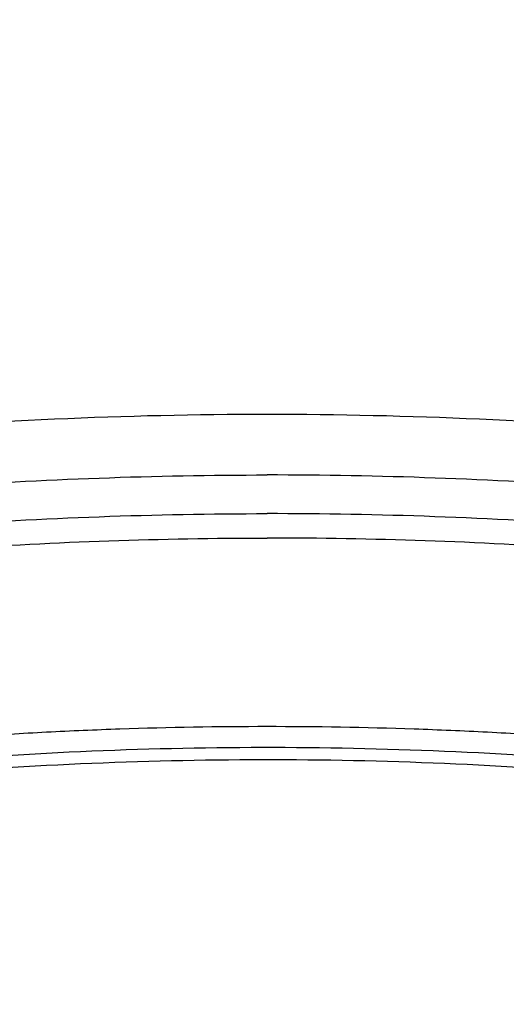
# Model space of a CAD drawing. Units: inches. Extents: x 7.1 to 14.8, y 0.7 to 17.8.
# Drawn here: x 10.8 to 11, y 13.4 to 13.8 of the extents above; entities that cross this region are included whole.
import ezdxf

# ---------------------------------------------------------------- set-up
doc = ezdxf.new("R2010")
doc.units = ezdxf.units.IN
doc.header["$LTSCALE"] = 1.21
doc.header["$MEASUREMENT"] = 0
doc.layers.get('0').update_dxf_attribs({"linetype": 'CONTINUOUS'})

msp = doc.modelspace()

# ---------------------------------------------------------------- linework, layer by layer
at = {"color": 7, "linetype": 'Continuous'}
for points, knots in [([(11.8810396782, 14.4956529458), (11.8179836206, 14.5213954735), (11.7209942889, 14.5558242739), (11.5884895853, 14.5933391798), (11.4864877401, 14.6175518935), (11.3827593008, 14.6376053477), (11.2776255846, 14.6534413708), (11.1714193822, 14.6650120644), (11.0644753079, 14.6722827841), (10.9571309856, 14.6752315799), (10.8497252847, 14.6738495898), (10.742597318, 14.6681409971), (10.6360852353, 14.6581229921), (10.5305250858, 14.6438256684), (10.4262496737, 14.6252919202), (10.3235874483, 14.6025771954), (10.2228614622, 14.5757491527), (10.1243883635, 14.5448873032), (10.0284774621, 14.5100826428), (9.935429859800001, 14.471437215), (9.845537737899999, 14.4290635738), (9.7590837238, 14.3830843111), (9.6763403723, 14.3336316112), (9.5975697687, 14.2808468941), (9.5230233122, 14.2248804285), (9.4529416139, 14.1658912192), (9.3875543838, 14.1040469551), (9.3270805206, 14.0395246842), (9.271727454299999, 13.9725101228), (9.2216930364, 13.9032027929), (9.1844410451, 13.8434794334), (9.1575261756, 13.7947925312), (9.1388509101, 13.7579751233), (9.121632741900001, 13.7207540176), (9.1111055604, 13.6956155869), (9.106094235399999, 13.6829929405)], [0, 0, 0, 0, 0.0644871802, 0.0972750468, 0.1303662572, 0.1637164791, 0.1972788444, 0.2310044801, 0.2648429928, 0.2987429425, 0.3326523243, 0.3665190476, 0.4002914125, 0.4339185903, 0.4673511029, 0.5005413043, 0.5334438676, 0.5660162583, 0.5982192379, 0.6300173353, 0.6613793353, 0.6922787481, 0.7226942703, 0.7526102355, 0.7820170042, 0.8109113427, 0.8392967092, 0.8671834951, 0.8945891294, 0.9215380906, 0.9480617734000001, 0.9611778048999999, 0.9742023215000001, 0.9871410317, 1, 1, 1, 1]), ([(12.0029295006, 14.2150009937), (11.9629224683, 14.2313337962), (11.8814993598, 14.2621150715), (11.7564474554, 14.3023113593), (11.6280981648, 14.3367143746), (11.4969707596, 14.3651919363), (11.3635910228, 14.3876359876), (11.2284957328, 14.4039604434), (11.0922286778, 14.4141027805), (10.9553388297, 14.4180238189), (10.8183778605, 14.415708608), (10.6818977562, 14.4071659412), (10.5464483998, 14.3924287793), (10.4125751937, 14.3715537222), (10.2808167344, 14.3446206837), (10.1517025316, 14.3117325262), (10.0257509523, 14.273013977), (9.903467129400001, 14.2286113402), (9.785341311, 14.1786910077), (9.671847173, 14.1234389693), (9.5634406035, 14.0630594754), (9.4605587264, 13.9977742521), (9.363619007999999, 13.9278217112), (9.273019400099999, 13.8534565966), (9.1891366719, 13.7749486755), (9.1123308426, 13.6925886685), (9.0542209797, 13.6206471191), (9.0116771034, 13.5614940578), (8.9818876607, 13.5165772129), (8.9541041115, 13.4709461628), (8.9283596789, 13.4246457097), (8.9046864661, 13.3777229797), (8.8831145853, 13.3302263839), (8.8636722749, 13.2822059031), (8.8463855648, 13.2337130769), (8.8312780799, 13.1848010031), (8.8183709879, 13.1355241846), (8.8076828409, 13.0859386337), (8.7992290844, 13.0361010661), (8.7930223377, 12.9860711256), (8.790386725, 12.9526035517), (8.7894471349, 12.935866722)], [0, 0, 0, 0, 0.0328242567, 0.0660867807, 0.09973717720000001, 0.1337197463, 0.1679747979, 0.2024393488, 0.2370479222, 0.2717333502, 0.3064275679, 0.3410624083, 0.3755703963000001, 0.4098855443, 0.4439441464, 0.4776855898, 0.5110531423, 0.5439947860000001, 0.576463995, 0.6084205697, 0.6398313997999999, 0.6706712477000001, 0.7009234584999999, 0.7305806162, 0.7596450968, 0.7881294886, 0.8160568233, 0.8298240828, 0.843465528, 0.8569869406999999, 0.8703947133, 0.8836958168000001, 0.8968977751, 0.9100086358, 0.92303693, 0.9359916248000001, 0.9488820903, 0.9617180398, 0.9745094559, 0.9872666801000001, 1, 1, 1, 1]), ([(12.0126609135, 14.1921287204), (11.9725075544, 14.2085212606), (11.8907518565, 14.2394317608), (11.7651443326, 14.2798280639), (11.6361341073, 14.3144475288), (11.5042552543, 14.3431468564), (11.370048434, 14.3658090949), (11.2340653015, 14.3823412909), (11.0968644511, 14.3926759083), (10.9590096043, 14.3967704583), (10.8210671695, 14.3946083341), (10.6836039204, 14.3861982545), (10.5471846462, 14.371574751), (10.4123698217, 14.3507976822), (10.2797133074, 14.3239520532), (10.1497600215, 14.2911478221), (10.0230437992, 14.2525190021), (9.9000850632, 14.2082236363), (9.7813889099, 14.1584425041), (9.6674428179, 14.1033787963), (9.5587151738, 14.0432571523), (9.455652192899999, 13.9783217478), (9.3586805528, 13.9088393252), (9.2828515137, 13.8470336192), (9.225675993300001, 13.7955713417), (9.1847945009, 13.7562387547), (9.145718497899999, 13.7159971947), (9.096359785399999, 13.661496367), (9.039271883, 13.5913150058), (8.98811077, 13.5178765338), (8.951307315700001, 13.4578434124), (8.9258921118, 13.4124456079), (8.9025509043, 13.366493091), (8.881307506599999, 13.3200325601), (8.8621842616, 13.2731120626), (8.845201060800001, 13.2257799882), (8.8303756328, 13.1780852462), (8.817723539, 13.1300770887), (8.807258087100001, 13.0818052661), (8.7989901772, 13.0333194059), (8.7929285504, 12.9846710478), (8.7903604296, 12.9521346697), (8.7894471454, 12.9358667217)], [0, 0, 0, 0, 0.0329903777, 0.0664505937, 0.100325583, 0.1345551966, 0.1690754762, 0.2038193354, 0.2387173185, 0.2736983639, 0.3086905485, 0.3436218344, 0.3784208144, 0.4130174564, 0.4473438587, 0.4813350143, 0.5149295795000001, 0.5480706756, 0.5807066807, 0.6127920701, 0.644288244, 0.6751643859, 0.7053983215999999, 0.7349773511, 0.7495220686, 0.7639030728, 0.7781217944, 0.7921803987, 0.8198250684999999, 0.8468737629, 0.8601906751999999, 0.8733764025, 0.8864384412999999, 0.8993850171, 0.9122250570999999, 0.9249681597, 0.9376245483, 0.9502050159000001, 0.9627208678, 0.9751838551, 0.987606097, 1, 1, 1, 1]), ([(9.317705896, 13.4628598763), (9.3385046367, 13.4879907186), (9.3824851483, 13.5372919235), (9.4542756016, 13.6072300031), (9.5323339767, 13.673709919), (9.616324552, 13.7364489072), (9.7058928533, 13.7951865303), (9.8006598297, 13.8496769211), (9.9002252672, 13.8996924305), (10.0041689076, 13.945023515), (10.1120520693, 13.9854803739), (10.2234195814, 14.0208932438), (10.3378015332, 14.051113495), (10.4547152779, 14.0760142642), (10.573667468, 14.0954907754), (10.6941560872, 14.1094612832), (10.8156726192, 14.1178669161), (10.9377041758, 14.1206723619), (11.0597356836, 14.1178658487), (11.1812520626, 14.1094590823), (11.3017404398, 14.0954875661), (11.4206922751, 14.0760099338), (11.5376055823, 14.0511081587), (11.6519869986, 14.0208868903), (11.7633538684, 13.9854729909), (11.8712363316, 13.9450152311), (11.9751791386, 13.8996831529), (12.0747437074, 13.8496668042), (12.1695097089, 13.7951755515), (12.2590769502, 13.7364371106), (12.3430664408, 13.6736974193), (12.421123663, 13.607216707), (12.4929126989, 13.5372781095), (12.5368922977, 13.487976747), (12.5576903552, 13.4628459005)], [0, 0, 0, 0, 0.0271501946, 0.05493088099999999, 0.0833550423, 0.1124238528, 0.1421279118, 0.1724480149, 0.2033559622, 0.2348154809, 0.2667830534, 0.299208812, 0.3320373755, 0.3652086652000001, 0.3986587481, 0.4323205901, 0.4661248804, 0.5000007679, 0.5338766488000001, 0.5676809177000001, 0.6013427265, 0.6347927604, 0.6679639909, 0.7007924817, 0.7332181559000001, 0.7651856365999999, 0.7966450495999999, 0.8275528886, 0.8578728737000001, 0.8875768111, 0.9166454975, 0.9450695305, 0.9728501653, 1, 1, 1, 1]), ([(12.7998970502, 12.7954727189), (12.7998970705, 12.8170227651), (12.7983968329, 12.8601895276), (12.7916542828, 12.9247436588), (12.7804356042, 12.9889852956), (12.7647690759, 13.052753784), (12.7446940031, 13.1158952036), (12.7202605247, 13.1782561739), (12.6915293563, 13.2396860259), (12.6585715291, 13.3000366521), (12.621468125, 13.3591629393), (12.5803100142, 13.4169230119), (12.5351975992, 13.4731785054), (12.4862405598, 13.5277948239), (12.4335575904, 13.5806413996), (12.3772761341, 13.6315919517), (12.3175321018, 13.6805247512), (12.2544695708, 13.7273228833), (12.1882404699, 13.7718745081), (12.1190042421, 13.8140731206), (12.0469274824, 13.8538178018), (11.9721835613, 13.8910134598), (11.8949522241, 13.9255710635), (11.8154191718, 13.9574078619), (11.7337756272, 13.9864475876), (11.6502178813, 14.0126206485), (11.5649468285, 14.0358643021), (11.4781674872, 14.0561228121), (11.3900885073, 14.0733475879), (11.3009216715, 14.0874973059), (11.2108813853, 14.0985380143), (11.1201841605, 14.1064432174), (11.0290480939, 14.1111939417), (10.9376923415, 14.1127787844), (10.8463365892, 14.1111939416), (10.7552005226, 14.1064432173), (10.6645032978, 14.098538014), (10.5744630119, 14.0874973056), (10.4852961761, 14.0733475875), (10.3972171964, 14.0561228117), (10.3104378552, 14.0358643017), (10.2251668026, 14.0126206481), (10.141609057, 13.9864475872), (10.0599655125, 13.9574078615), (9.9804324604, 13.9255710631), (9.9032011234, 13.8910134594), (9.828457202400001, 13.8538178015), (9.7563804429, 13.8140731203), (9.6871442152, 13.7718745078), (9.6209151144, 13.7273228831), (9.5578525835, 13.6805247511), (9.4981085513, 13.6315919516), (9.441827095, 13.5806413995), (9.3891441257, 13.5277948239), (9.3401870863, 13.4731785054), (9.2950746713, 13.4169230119), (9.253916560499999, 13.3591629393), (9.2168131563, 13.3000366521), (9.1838553291, 13.2396860259), (9.1551241607, 13.1782561739), (9.130690682400001, 13.1158952035), (9.1106156096, 13.0527537838), (9.0949490812, 12.9889852955), (9.0837304027, 12.9247436587), (9.0769878526, 12.8601895274), (9.075487615, 12.817022765), (9.0754876353, 12.7954727189)], [0, 0, 0, 0, 0.0128533044, 0.0257374612, 0.0386828098, 0.0517186743, 0.06487291469999999, 0.0781715271, 0.09163830099999999, 0.1052945631, 0.1191589833, 0.1332474407, 0.1475729682, 0.1621457388, 0.176973091, 0.1920596077, 0.2074072081, 0.2230152582, 0.2388807146, 0.2549982582, 0.2713604382, 0.2879578351, 0.3047792027, 0.3218116184, 0.3390406449, 0.3564504671, 0.374024039, 0.3917432375, 0.409588992, 0.4275414258, 0.445580002, 0.4636836472999999, 0.4818308901, 0.5000000001, 0.5181691104999999, 0.5363163532, 0.5544199983, 0.5724585747, 0.5904110084, 0.6082567627000001, 0.6259759615, 0.6435495333, 0.6609593553, 0.6781883819, 0.6952207975, 0.712042165, 0.728639562, 0.7450017419, 0.7611192854000001, 0.7769847419, 0.792592792, 0.8079403923, 0.8230269091, 0.8378542612000001, 0.8524270318000001, 0.8667525593000001, 0.8808410167, 0.8947054368999999, 0.9083616990000001, 0.9218284729, 0.9351270853, 0.9482813256999999, 0.9613171902, 0.9742625389, 0.9871466956999999, 1, 1, 1, 1]), ([(10.8400685692, 11.5295829214), (10.7821408975, 11.5318476606), (10.6954678454, 11.5382633579), (10.5808633022, 11.5528799914), (10.4959076127, 11.5668028547), (10.4120266857, 11.5836690515), (10.3294216926, 11.6034379987), (10.2482938639, 11.6260617386), (10.1688399969, 11.6514855129), (10.0912530439, 11.6796477743), (10.0157213659, 11.7104803783), (9.942428355599999, 11.7439087447), (9.8715519812, 11.7798520484), (9.803264370099999, 11.8182234207), (9.7377314037, 11.8589301654), (9.675112333200001, 11.9018739865), (9.6155594138, 11.9469512261), (9.5592175595, 11.9940531106), (9.5062240188, 12.0430660026), (9.4567080697, 12.0938716562), (9.4107907338, 12.1463474724), (9.3685845054, 12.2003667548), (9.3301930926, 12.2557989614), (9.2957111657, 12.3125099556), (9.2652241076, 12.3703622587), (9.238807763099999, 12.4292153094), (9.2165281828, 12.4889257382), (9.198441365, 12.549347668), (9.1845930006, 12.6103330504), (9.175018233400001, 12.6717320471), (9.1697414522, 12.7333934602), (9.1687761321, 12.7951652061), (9.1721247406, 12.8568948231), (9.1797787209, 12.9184299944), (9.1917185513, 12.9796190648), (9.2079138773, 13.0403115318), (9.2283236988, 13.100358496), (9.2528965988, 13.1596130648), (9.2815709925, 13.2179307076), (9.3142753857, 13.2751695714), (9.350928632, 13.3311907656), (9.3914401861, 13.3858586269), (9.435710353500001, 13.4390409736), (9.4836305406, 13.4906093571), (9.5350835091, 13.5404393134), (9.5899436409, 13.5884106171), (9.6480772171, 13.6344075372), (9.7093427147, 13.6783190923), (9.773591121900001, 13.7200393046), (9.8406662737, 13.759467449), (9.9104052088, 13.7965082949), (9.9826385458, 13.8310723386), (10.0571908785, 13.863076025), (10.1338811898, 13.8924419557), (10.212523281, 13.9190990838), (10.2929262187, 13.9429828923), (10.3748947881, 13.9640355579), (10.458229984, 13.982206097), (10.5427294157, 13.9974504942), (10.6281880871, 14.0097318174), (10.7143978062, 14.0190202974), (10.801151779, 14.0252934556), (10.9172634382, 14.0296170872), (11.0045249643, 14.0283022705), (11.0625761106, 14.0253961327)], [0, 0, 0, 0, 0.0362052696, 0.0542191829, 0.0721436607, 0.0899580863, 0.1076425088, 0.1251778238, 0.1425459019, 0.1597297371, 0.1767135926, 0.1934831498, 0.2100256601, 0.2263300982, 0.2423873165, 0.2581902, 0.2737338198, 0.2890155822, 0.3040353714, 0.3187956808, 0.3333017282, 0.3475615484, 0.3615860554999999, 0.3753890668, 0.3889872794, 0.40240019, 0.4156499502, 0.4287611525, 0.441760542, 0.4546766576, 0.4675394087, 0.4803795984000001, 0.4932284114, 0.5061168866, 0.5190753946, 0.5321331434000001, 0.5453177292, 0.5586547475, 0.5721674729999999, 0.5858766124, 0.599800129, 0.6139531346, 0.6283478423, 0.6429935695000001, 0.6578967847999999, 0.6730611875, 0.688487814, 0.7041751621, 0.7201193298, 0.7363141614000001, 0.7527513996999999, 0.7694208406, 0.7863104872, 0.8034067048000001, 0.8206943726, 0.8381570340000001, 0.8557770448, 0.8735357179000001, 0.8914134672, 0.9093899475, 0.9274441942, 0.9455547603, 0.9636998529, 1, 1, 1, 1]), ([(9.185860824, 12.8918003328), (9.188234535700001, 12.9109115696), (9.1942502944, 12.9491079634), (9.2069937177, 13.0059033646), (9.2234528956, 13.0622268954), (9.2435925216, 13.1179549437), (9.2673699312, 13.1729691243), (9.2947345306, 13.2271513081), (9.3256280624, 13.2803853009), (9.3599846156, 13.3325566769), (9.3977309374, 13.3835533025), (9.4387859012, 13.4332649749), (9.4830632447, 13.4815859597), (9.5467806991, 13.5445263194), (9.616133442699999, 13.6037101331), (9.690379652699999, 13.6589104667), (9.749207717, 13.6987760003), (9.8105885477, 13.7366746906), (9.874392765, 13.7725267889), (9.9404824943, 13.8062542519), (10.0087158299, 13.8377843857), (10.0789460094, 13.86704905), (10.1510220434, 13.8939850678), (10.2247889683, 13.9185342869), (10.3000881587, 13.9406437172), (10.3767578384, 13.9602656635), (10.4546327837, 13.9773577303), (10.5335471247, 13.9918832773), (10.6401210141, 14.0078160318), (10.7478405292, 14.01844737), (10.8561629976, 14.0237755689), (10.9376921921, 14.0251104794), (11.0192213871, 14.0237755787), (11.127543859, 14.0184473928), (11.23526338, 14.0078160671), (11.3418372775, 13.9918833245), (11.4207516251, 13.9773577861), (11.4986265765, 13.9602657278), (11.5752962619, 13.94064379), (11.6505954587, 13.9185343679), (11.7243623921, 13.8939851561), (11.7964384375, 13.8670491444), (11.8666686287, 13.8377844853), (11.9349019723, 13.8062543586), (12.0009917054, 13.772526904), (12.0647959244, 13.7366748163), (12.1261767583, 13.6987761364), (12.1850048288, 13.6589106114), (12.2592510523, 13.6037102863), (12.3286038126, 13.5445264778), (12.3923212847, 13.4815861219), (12.4365986419, 13.4332651387), (12.4776536188, 13.3835534679), (12.5153999532, 13.3325568443), (12.5497565185, 13.2803854702), (12.5806500626, 13.2271514786), (12.6080146748, 13.1729692943), (12.6317920976, 13.1179551113), (12.6519317357, 13.0622270618), (12.6683909242, 13.0059035326), (12.6811343584, 12.9491081362), (12.6871501232, 12.9109117456), (12.6895238394, 12.8918005104)], [0, 0, 0, 0, 0.0127559673, 0.025590748, 0.0385298213, 0.0515971515, 0.0648149011, 0.0782031922, 0.09177993, 0.1055606806, 0.1195585984, 0.1337843995, 0.1482463723, 0.1629504177, 0.1930886291, 0.208531555, 0.2242178924, 0.2401429219, 0.2563001351, 0.2726813581, 0.2892768684, 0.306075522, 0.3230648707, 0.3402312778, 0.3575600358, 0.3750354798, 0.3926410997999999, 0.4103596511, 0.4281732624, 0.4640067825, 0.481993672, 0.4999999865, 0.518006301, 0.5359931907, 0.5718267125, 0.589640325, 0.6073588775, 0.6249644983, 0.642439943, 0.6597687017, 0.6769351101000001, 0.6939244606999999, 0.7107231168000001, 0.7273186284000001, 0.7436998504000001, 0.759857063, 0.7757820917, 0.7914684287, 0.806911356, 0.8370495703, 0.8517536175, 0.8662155922, 0.8804413949, 0.8944393139, 0.9082200656, 0.9217968044, 0.9351850969, 0.9484028482, 0.9614701803, 0.9744092534000001, 0.9872440334, 1, 1, 1, 1]), ([(9.8098620613, 12.2944786832), (9.7966522645, 12.3115051488), (9.771736707, 12.3461799033), (9.7441890108, 12.3915845311), (9.7247190626, 12.4285874221), (9.7114584838, 12.4565260009), (9.6994844108, 12.4847543393), (9.6888091626, 12.5132431403), (9.6794442403, 12.5419624088), (9.6713996291, 12.5708819801), (9.664683799199999, 12.5999713872), (9.6593040462, 12.6292000312), (9.6552660782, 12.6585370964), (9.6525741453, 12.6879516468), (9.6512312732, 12.7174126669), (9.6512387895, 12.7468890621), (9.652596682999999, 12.7763497362), (9.6553036143, 12.8057635948), (9.6593565424, 12.8350996233), (9.6647511953, 12.8643268871), (9.6714818575, 12.8934145738), (9.6795412074, 12.922332076), (9.6889207844, 12.9510489721), (9.699610488300001, 12.9795349397), (9.7115991965, 13.0077605876), (9.7293790567, 13.0451768326), (9.7548536988, 13.0911799853), (9.7902368835, 13.1445949087), (9.8304276879, 13.1962655093), (9.8752534237, 13.2459747382), (9.9245244385, 13.293517693), (9.978032798200001, 13.3386976151), (10.0355535547, 13.3813278667), (10.0968454873, 13.4212321498), (10.1616519974, 13.458245288), (10.2297019864, 13.4922139941), (10.3007109547, 13.5229974482), (10.3743821704, 13.5504678684), (10.4504077135, 13.5745111052), (10.5284701578, 13.595027277), (10.6082422106, 13.6119309487), (10.6893945839, 13.6251520671), (10.7991421906, 13.6378154074), (10.8822445432, 13.6416098596), (10.9376923427, 13.6416098584)], [0, 0, 0, 0, 0.0292377124, 0.0578667215, 0.07197410929999999, 0.08595291050000001, 0.0998126383, 0.1135635685, 0.127216676, 0.1407835882, 0.1542765252, 0.167708215, 0.1810918221, 0.1944408566, 0.2077690762, 0.2210903924, 0.2344187673, 0.2477681112, 0.2611521796, 0.2745844793, 0.2880781704, 0.3016459757, 0.3153001088, 0.3290521907, 0.3429131884, 0.3568933697, 0.3852427205, 0.4141728239, 0.4437367902, 0.4739741205, 0.5049108409, 0.5365599266, 0.5689219498, 0.6019858897, 0.6357300174, 0.6701228174, 0.705123948, 0.7406851987, 0.7767514244, 0.8132614631999999, 0.8501490475, 0.8873436883, 0.9247715792, 1, 1, 1, 1]), ([(10.9376923427, 13.6416098704), (10.993139934, 13.6416098563), (11.0762419743, 13.637815437), (11.1859891776, 13.6251521904), (11.2671412613, 13.611931171), (11.3469130398, 13.5950276247), (11.4249752289, 13.5745116041), (11.5010005394, 13.550468543), (11.5746715484, 13.5229983214), (11.6456803391, 13.4922150872), (11.7137301827, 13.4582466205), (11.7785365822, 13.4212337392), (11.8398284415, 13.3813297281), (11.8973491644, 13.3386997613), (11.9508575319, 13.2935201346), (12.0001285979, 13.2459774828), (12.0449544297, 13.196268562), (12.0851453757, 13.1445982718), (12.1205287486, 13.0911836581), (12.1460035883, 13.0451807607), (12.1637836303, 13.0077647153), (12.1757724858, 12.9795392149), (12.1864623485, 12.9510533924), (12.1958420958, 12.9223366383), (12.2039016276, 12.893419275), (12.2106324828, 12.8643317234), (12.21602734, 12.8351045908), (12.2200804833, 12.805768689), (12.2227876406, 12.7763549523), (12.2241457707, 12.746894395), (12.2241535339, 12.7174181112), (12.2228109188, 12.6879571964), (12.2201192526, 12.6585427452), (12.2160815608, 12.6292057728), (12.2107020932, 12.5999772145), (12.2039865574, 12.570887886), (12.1959422488, 12.5419683858), (12.186577637, 12.5132491807), (12.1759027071, 12.4847604348), (12.1639289595, 12.4565321432), (12.1506687129, 12.4285936026), (12.1311992197, 12.3915907536), (12.1036521075, 12.3461861539), (12.0787370183, 12.3115113899), (12.065527458, 12.2944849138)], [0, 0, 0, 0, 0.0752284064, 0.1126562915, 0.1498509283, 0.186738511, 0.2232485509, 0.2593147809, 0.2948760394, 0.3298771817, 0.3642699972, 0.3980141443, 0.4310781075, 0.4634401576, 0.4950892732, 0.526026026, 0.5562633904, 0.5858273914, 0.6147575292, 0.6431069126, 0.6570871089, 0.6709481208, 0.6847002157, 0.6983543605, 0.7119221758, 0.7254158753, 0.7388481814, 0.7522322542000001, 0.7655816002, 0.7789099748999999, 0.7922312884, 0.8055595028, 0.8189085292, 0.8322921255, 0.8457238018000001, 0.8592167223999999, 0.8727836153, 0.8864367006999999, 0.9001876061, 0.9140473063, 0.9280260773000001, 0.9421334323999999, 0.9707623688, 1, 1, 1, 1]), ([(10.9376923427, 11.8080983921), (10.89642949, 11.8080983921), (10.8345657197, 11.8102419208), (10.7525302504, 11.8173923525), (10.6713795739, 11.8273429276), (10.5912301636, 11.8415039414), (10.5125521112, 11.859871195), (10.4547563037, 11.875625468), (10.3981226115, 11.8933650521), (10.3427864913, 11.9130474688), (10.288879332, 11.9346263966), (10.2195703149, 11.965638996), (10.153122103, 12.0003843657), (10.09009588, 12.038798084), (10.0452062837, 12.0689947894), (10.0024639412, 12.1007135219), (9.9619705471, 12.1338792508), (9.9238240895, 12.1684125315), (9.888116598, 12.2042309108), (9.8549344739, 12.2412487847), (9.8243581605, 12.2793776602), (9.7964619974, 12.3185263097), (9.771314035, 12.3586009526), (9.7489758635, 12.3995054292), (9.729502437799999, 12.4411413807), (9.7129419011, 12.4834084376), (9.6993354056, 12.5262044242), (9.688716934, 12.5694255861), (9.6811131309, 12.6129668478), (9.676543150599999, 12.6567221025), (9.6750185381, 12.7005845345), (9.676543150599999, 12.7444469665), (9.6811131309, 12.7882022212), (9.688716934, 12.8317434829), (9.6993354056, 12.8749646449), (9.7129419011, 12.9177606314), (9.729502437799999, 12.9600276883), (9.7489758635, 13.0016636398), (9.771314035, 13.0425681164), (9.7964619974, 13.0826427593), (9.8243581605, 13.1217914088), (9.8549344739, 13.1599202843), (9.888116598, 13.1969381583), (9.9238240895, 13.2327565376), (9.9619705471, 13.2672898182), (10.0024639412, 13.3004555471), (10.0452062837, 13.3321742796), (10.09009588, 13.362370985), (10.153122103, 13.4007847033), (10.2195703149, 13.435530073), (10.288879332, 13.4665426724), (10.3427864913, 13.4881216002), (10.3981226115, 13.5078040169), (10.4547563037, 13.525543601), (10.5125521112, 13.541297874), (10.5912301636, 13.5596651276), (10.6713795739, 13.5738261414), (10.7525302504, 13.5837767166), (10.8345657197, 13.5909271482), (10.89642949, 13.5930706769), (10.9376923427, 13.5930706769)], [0, 0, 0, 0, 0.0363122274, 0.0544165297, 0.0724557802, 0.1082495697, 0.1259694248, 0.1435436496, 0.1609541162, 0.1781837814, 0.1952168299, 0.2120388201, 0.2449922836, 0.2611104238, 0.276976469, 0.2925850989, 0.3079332673, 0.3230203442, 0.3378482468, 0.3524215567, 0.3667476162, 0.3808365963000001, 0.3947015296, 0.4083582991, 0.4218255726, 0.4351246774, 0.4482794067, 0.4613157549, 0.4742615832, 0.4871462187, 0.5, 0.5128537813, 0.5257384168, 0.5386842451, 0.5517205933, 0.5648753226, 0.5781744274, 0.5916417009, 0.6052984704, 0.6191634037, 0.6332523838, 0.6475784433, 0.6621517532, 0.6769796558, 0.6920667327, 0.7074149011, 0.7230235309999999, 0.7388895762000001, 0.7550077164, 0.7879611798999999, 0.8047831701, 0.8218162186, 0.8390458838, 0.8564563504, 0.8740305751999999, 0.8917504303, 0.9275442198, 0.9455834703, 0.9636877726, 1, 1, 1, 1]), ([(10.9376923427, 11.808102346), (10.9789551699, 11.808102346), (11.0408189021, 11.8102458733), (11.1228543207, 11.8173963006), (11.2040049471, 11.8273468696), (11.2841543079, 11.8415078746), (11.3628323117, 11.8598751169), (11.4206280835, 11.8756293802), (11.4772617407, 11.8933689533), (11.5325978267, 11.9130513578), (11.5865049527, 11.9346302723), (11.6558139271, 11.9656428525), (11.7222620978, 12.0003882008), (11.7852882819, 12.0388018954), (11.8301778506, 12.0689985821), (11.8729201666, 12.100717295), (11.9134135357, 12.1338830034), (11.9515599698, 12.1684162627), (11.9872674392, 12.2042346199), (12.0204495428, 12.241252471), (12.0510258373, 12.2793813229), (12.0789219831, 12.3185299483), (12.10406993, 12.3586045665), (12.1264080878, 12.3995090178), (12.1458815014, 12.4411449436), (12.1624420278, 12.4834119743), (12.176048515, 12.5262079344), (12.18666698, 12.5694290697), (12.1942707785, 12.6129703045), (12.1988407559, 12.6567255322), (12.2003653675, 12.7005879371), (12.1988407559, 12.744450342), (12.1942707785, 12.7882055697), (12.18666698, 12.8317468045), (12.176048515, 12.8749679397), (12.1624420278, 12.9177638998), (12.1458815014, 12.9600309306), (12.1264080878, 13.0016668564), (12.10406993, 13.0425713077), (12.0789219831, 13.0826459259), (12.0510258373, 13.1217945513), (12.0204495428, 13.1599234032), (11.9872674392, 13.1969412543), (11.9515599697, 13.2327596114), (11.9134135357, 13.2672928708), (11.8729201666, 13.3004585792), (11.8301778506, 13.3321772921), (11.7852882819, 13.3623739788), (11.7222620978, 13.4007876734), (11.6558139271, 13.4355330217), (11.5865049527, 13.4665456019), (11.5325978267, 13.4881245164), (11.4772617407, 13.5078069209), (11.4206280835, 13.525546494), (11.3628323117, 13.5413007573), (11.2841543079, 13.5596679995), (11.2040049471, 13.5738290046), (11.1228543207, 13.5837795736), (11.0408189021, 13.5909300008), (10.9789551699, 13.5930735282), (10.9376923427, 13.5930735282)], [0, 0, 0, 0, 0.0363122274, 0.0544165297, 0.0724557802, 0.1082495697, 0.1259694248, 0.1435436496, 0.1609541162, 0.1781837814, 0.1952168299, 0.2120388201, 0.2449922836, 0.2611104238, 0.276976469, 0.2925850989, 0.3079332673, 0.3230203442, 0.3378482468, 0.3524215567, 0.3667476162, 0.3808365963000001, 0.3947015296, 0.4083582991, 0.4218255726, 0.4351246774, 0.4482794067, 0.4613157549, 0.4742615832, 0.4871462187, 0.5, 0.5128537813, 0.5257384168, 0.5386842451, 0.5517205933, 0.5648753226, 0.5781744274, 0.5916417009, 0.6052984704, 0.6191634037, 0.6332523838, 0.6475784433, 0.6621517532, 0.6769796558, 0.6920667327, 0.7074149011, 0.7230235309999999, 0.7388895762000001, 0.7550077164, 0.7879611798999999, 0.8047831701, 0.8218162186, 0.8390458838, 0.8564563504, 0.8740305751999999, 0.8917504303, 0.9275442198, 0.9455834703, 0.9636877726, 1, 1, 1, 1]), ([(10.9376923427, 11.8601514491), (10.9184999504, 11.8601514491), (10.8897145702, 11.8606309746), (10.8513867363, 11.8622923766), (10.8226994349, 11.8640426112), (10.7940814308, 11.8662875499), (10.756076227, 11.8699355197), (10.7088466666, 11.8757270556), (10.6526692704, 11.8846418761), (10.5971772, 11.895493855), (10.5425028213, 11.9082576125), (10.4712281913, 11.9276860556), (10.4017677301, 11.9508546332), (10.3345905753, 11.9777454999), (10.2701637314, 12.006573539), (10.2083974408, 12.0388708252), (10.1498116021, 12.0745781906), (10.1080846662, 12.1026474288), (10.0683536871, 12.1321314674), (10.0307132125, 12.1629605539), (9.9952543236, 12.195060843), (9.9620625673, 12.2283556901), (9.9312182567, 12.262765523), (9.902796169, 12.2982080833), (9.876865406, 12.3345985698), (9.8534892228, 12.3718498099), (9.8327248704, 12.4098724184), (9.8146234312, 12.448574965), (9.7992296566, 12.4878641529), (9.7865817987, 12.527645005), (9.7767114454, 12.5678210758), (9.7696433646, 12.6082946937), (9.7653953602, 12.6489672281), (9.763978163200001, 12.689739388), (9.7653953603, 12.7305115478), (9.7696433648, 12.7711840822), (9.7767114457, 12.8116577002), (9.7865817991, 12.8518337708), (9.7992296571, 12.8916146228), (9.8146234317, 12.9309038106), (9.832724871, 12.9696063572), (9.8534892234, 13.0076289655), (9.8768654066, 13.0448802055), (9.9027961696, 13.0812706919), (9.9312182573, 13.116713252), (9.9620625678, 13.1511230848), (9.995254324, 13.1844179318), (10.0307132129, 13.2165182208), (10.0683536873, 13.2473473071), (10.1080846663, 13.2768313456), (10.1498116021, 13.3049005838), (10.2083974406, 13.3406079491), (10.2701637311, 13.3729052353), (10.3345905748, 13.4017332743), (10.4017677295, 13.428624141), (10.4712281906, 13.4517927186), (10.5425028205, 13.4712211617), (10.5971771993, 13.4839849193), (10.6526692698, 13.4948368981), (10.708846666, 13.5037517188), (10.7560762264, 13.5095432545), (10.7940814302, 13.5131912244), (10.8226994345, 13.5154361634), (10.8513867361, 13.5171863979), (10.8897145701, 13.5188477996), (10.9184999504, 13.5193273253), (10.9376923427, 13.5193273253)], [0, 0, 0, 0, 0.0181696352, 0.0272480331, 0.0363180638, 0.0453772249, 0.0544228234, 0.0724618387, 0.09041471179999999, 0.1082608988, 0.1259805259, 0.1435545263, 0.1781878937, 0.195220724, 0.2120425002, 0.2449955398, 0.2611134755, 0.276979317, 0.2925877461, 0.30793572, 0.3230226041, 0.3378503156, 0.3524234408, 0.3667493178, 0.380838116, 0.394702873, 0.4083594691, 0.421826569, 0.4351255042, 0.448280067, 0.4613162478, 0.4742619106, 0.4871463835, 0.5000000003, 0.5128536169, 0.5257380897999999, 0.5386837528, 0.5517199335, 0.5648744961, 0.5781734315, 0.5916405314000001, 0.6052971273, 0.6191618844, 0.6332506826, 0.6475765594, 0.6621496846, 0.6769773961, 0.6920642801000001, 0.7074122540000001, 0.723020683, 0.7388865245, 0.7550044601000001, 0.7879574997, 0.8047792759000001, 0.8218121061, 0.8564454736, 0.8740194739, 0.8917391009000001, 0.9095852879999999, 0.9275381611, 0.9455771764, 0.9546227748999999, 0.9636819361, 0.9727519668000001, 0.9818303648000001, 1, 1, 1, 1]), ([(10.9376923427, 13.5193273253), (10.9568847351, 13.5193273253), (10.9856701153, 13.5188477998), (11.0239979491, 13.5171863978), (11.0526852506, 13.5154361632), (11.0813032547, 13.5131912245), (11.1193084584, 13.5095432547), (11.1665380189, 13.5037517188), (11.2227154151, 13.4948368983), (11.2782074855, 13.4839849194), (11.3328818642, 13.4712211619), (11.4041564942, 13.4517927188), (11.4736169554, 13.4286241412), (11.5407941102, 13.4017332745), (11.6052209541, 13.3729052354), (11.6669872447, 13.3406079492), (11.7255730834, 13.3049005838), (11.7673000193, 13.2768313456), (11.8070309984, 13.247347307), (11.8446714729, 13.2165182205), (11.8801303619, 13.1844179314), (11.9133221182, 13.1511230843), (11.9441664288, 13.1167132514), (11.9725885164, 13.0812706911), (11.9985192795, 13.0448802046), (12.0218954627, 13.0076289645), (12.0426598151, 12.969606356), (12.0607612543, 12.9309038094), (12.0761550288, 12.8916146215), (12.0888028868, 12.8518337694), (12.0986732401, 12.8116576986), (12.1057413209, 12.7711840807), (12.1099893253, 12.7305115463), (12.1114065223, 12.6897393864), (12.1099893252, 12.6489672266), (12.1057413207, 12.6082946922), (12.0986732398, 12.5678210742), (12.0888028864, 12.5276450036), (12.0761550284, 12.4878641516), (12.0607612538, 12.4485749638), (12.0426598145, 12.4098724172), (12.0218954621, 12.3718498089), (11.9985192789, 12.3345985689), (11.9725885158, 12.2982080825), (11.9441664282, 12.2627655224), (11.9133221177, 12.2283556896), (11.8801303615, 12.1950608426), (11.8446714726, 12.1629605536), (11.8070309982, 12.1321314673), (11.7673000192, 12.1026474288), (11.7255730834, 12.0745781906), (11.6669872449, 12.0388708253), (11.6052209544, 12.0065735391), (11.5407941107, 11.9777455001), (11.4736169559, 11.9508546334), (11.4041564948, 11.9276860558), (11.3328818649, 11.9082576127), (11.2782074862, 11.8954938551), (11.2227154157, 11.8846418763), (11.1665380194, 11.8757270556), (11.119308459, 11.8699355199), (11.0813032553, 11.86628755), (11.0526852509, 11.864042611), (11.0239979493, 11.8622923765), (10.9856701154, 11.8606309748), (10.9568847351, 11.8601514491), (10.9376923427, 11.8601514491)], [0, 0, 0, 0, 0.0181696352, 0.0272480331, 0.0363180638, 0.0453772249, 0.0544228234, 0.0724618387, 0.09041471179999999, 0.1082608988, 0.1259805259, 0.1435545263, 0.1781878937, 0.195220724, 0.2120425002, 0.2449955398, 0.2611134755, 0.276979317, 0.2925877461, 0.30793572, 0.3230226041, 0.3378503156, 0.3524234408, 0.3667493178, 0.380838116, 0.394702873, 0.4083594691, 0.421826569, 0.4351255042, 0.448280067, 0.4613162478, 0.4742619106, 0.4871463835, 0.5000000003, 0.5128536169, 0.5257380897999999, 0.5386837528, 0.5517199335, 0.5648744961, 0.5781734315, 0.5916405314000001, 0.6052971273, 0.6191618844, 0.6332506826, 0.6475765594, 0.6621496846, 0.6769773961, 0.6920642801000001, 0.7074122540000001, 0.723020683, 0.7388865245, 0.7550044601000001, 0.7879574997, 0.8047792759000001, 0.8218121061, 0.8564454736, 0.8740194739, 0.8917391009000001, 0.9095852879999999, 0.9275381611, 0.9455771764, 0.9546227748999999, 0.9636819361, 0.9727519668000001, 0.9818303648000001, 1, 1, 1, 1]), ([(12.0991096427, 12.6897393872), (12.0991096427, 12.6981385509), (12.0987448598, 12.714947052), (12.0971039162, 12.7401301609), (12.0943708371, 12.7652660752), (12.0905482014, 12.7903303864), (12.085639592, 12.8152995762), (12.0796499257, 12.8401499133), (12.072584495, 12.8648583368), (12.0617027398, 12.8976928414), (12.0453994874, 12.9383072118), (12.0217328824, 12.9859166544), (11.9939847474, 13.0323995192), (11.9622629092, 13.0775795864), (11.9266899712, 13.1212879481), (11.8941240114, 13.1561625342), (11.8663186001, 13.1831796919), (11.8370405045, 13.2098671708), (11.7982811696, 13.2419939868), (11.7487899822, 13.2782559735), (11.6962536514, 13.3123016643), (11.6408708358, 13.3440033291), (11.5828491863, 13.3732432568), (11.5224065841, 13.3999124423), (11.4597698193, 13.4239114694), (11.3951739119, 13.4451507802), (11.3288612165, 13.4635510619), (11.261080543, 13.4790435498), (11.1920862238, 13.4915703348), (11.122137169, 13.5010845804), (11.0514958869, 13.5075507001), (10.98042747, 13.5109444934), (10.909198721, 13.5112532684), (10.8380766955, 13.5084758017), (10.7673293471, 13.5026226967), (10.6972183944, 13.4937151148), (10.6053682471, 13.4778850808), (10.5375803521, 13.4614596334), (10.4932371752, 13.4484718176)], [0, 0, 0, 0, 0.012481823, 0.0249753759, 0.0374923119, 0.0500441346, 0.0626421203, 0.075297244, 0.0880201256, 0.1008209568, 0.1266895688, 0.1529798474, 0.1797535178, 0.2070619791, 0.23494586, 0.2634349566, 0.2779147249, 0.2925520919, 0.3222986842, 0.3526774945, 0.3836784063000001, 0.4152828243, 0.4474643732, 0.4801895974, 0.5134187174, 0.5471063067999999, 0.5812020091, 0.6156512285, 0.6503957700999999, 0.6853745393, 0.7205241584000001, 0.7557796136, 0.7910749029, 0.8263436265999999, 0.8615196559, 0.8965377158, 0.9313341212, 1, 1, 1, 1]), ([(12.0991096427, 12.6849482003), (12.0991096427, 12.693347364), (12.0987448598, 12.7101558651), (12.0971039162, 12.735338974), (12.0943708371, 12.7604748884), (12.0905482014, 12.7855391995), (12.085639592, 12.8105083893), (12.0796499257, 12.8353587265), (12.072584495, 12.8600671499), (12.0617027398, 12.8929016545), (12.0453994874, 12.9335160249), (12.0217328824, 12.9811254675), (11.9939847474, 13.0276083323), (11.9622629092, 13.0727883995), (11.9266899711, 13.1164967613), (11.8941240113, 13.1513713474), (11.8663186001, 13.178388505), (11.8370405045, 13.205075984), (11.7982811696, 13.2372028), (11.7487899822, 13.2734647866), (11.6962536514, 13.3075104775), (11.6408708357, 13.3392121422), (11.5828491863, 13.36845207), (11.522406584, 13.3951212554), (11.4597698192, 13.4191202825), (11.3951739118, 13.4403595934), (11.3288612164, 13.458759875), (11.2610805429, 13.4742523629), (11.1920862234, 13.4867791479), (11.1221371697, 13.4962933936), (11.0514958836, 13.5027595128), (10.9804274818, 13.506153308), (10.9091986763, 13.5064620763), (10.8380768615, 13.5036846339), (10.7673287294, 13.4978314354), (10.6972206804, 13.4889242362), (10.6394333598, 13.4789649891), (10.5937608213, 13.4694939352), (10.5487262195, 13.4590838638), (10.5153039002, 13.4501470365), (10.4932371752, 13.4436838424)], [0, 0, 0, 0, 0.0124815755, 0.0249748807, 0.0374915685, 0.0500431424, 0.0626408783, 0.0752957511, 0.0880183805, 0.1008189579, 0.1266870571, 0.1529768144, 0.179749954, 0.2070578738, 0.2349412019, 0.2634297337, 0.2779092149, 0.2925462917, 0.3222922942, 0.3526705022, 0.3836707994, 0.4152745908, 0.4474555017, 0.480180077, 0.5134085382, 0.5470954597, 0.581190486, 0.6156390224, 0.6503828752, 0.6853609509, 0.7205098731, 0.7557646293000001, 0.7910592188, 0.8263272433, 0.861502575, 0.8965199426999999, 0.9313156459, 0.9486120109999999, 0.9658301203, 1, 1, 1, 1])]:
    msp.add_open_spline(points, degree=3, knots=knots, dxfattribs=at)
at = {"color": 9, "linetype": 'Continuous'}
for points, knots in [([(11.8901923427, 14.4721443709), (11.8273366534, 14.4978050987), (11.7306392542, 14.5321738685), (11.5985089713, 14.5697337046), (11.4967098188, 14.5940573539), (11.3931398686, 14.6142844953), (11.2881227086, 14.6303527449), (11.181993177, 14.642210808), (11.075087861, 14.649821254), (10.9677463035, 14.6531599362), (10.8603093111, 14.652216261), (10.7531180308, 14.64699324), (10.6465128134, 14.6375074294), (10.5408321439, 14.6237888703), (10.436411563, 14.6058809806), (10.3335825936, 14.5838404505), (10.2326716794, 14.5577370628), (10.1339991626, 14.5276534047), (10.0378782745, 14.4936846045), (9.9446141529, 14.4559380042), (9.8545028595, 14.4145328699), (9.7678304819, 14.3695999331), (9.6848722663, 14.3212809591), (9.6058917915, 14.2697282769), (9.5311401602, 14.2151043259), (9.4608552486, 14.1575811655), (9.3952610593, 14.0973398899), (9.3345671073, 14.0345701716), (9.2789677638, 13.9694695498), (9.2286419114, 13.9022436502), (9.183751446, 13.8331032123), (9.1444444303, 13.7622724265), (9.12187623, 13.7137043821), (9.111597061, 13.6892420637)], [0, 0, 0, 0, 0.06458192019999999, 0.09745147130000001, 0.1306435799, 0.1641113631, 0.1978055698, 0.2316750862, 0.2656673738, 0.2997289067, 0.3338056054, 0.3678432691, 0.4017880091, 0.4355866807, 0.4691873184000001, 0.5025395772, 0.5355951782, 0.5683083595, 0.6006363346, 0.6325397615999999, 0.6639832247, 0.6949357169, 0.7253711318000001, 0.7552687603, 0.7846137897, 0.8133977918, 0.8416191851, 0.8692836647, 0.8964045761, 0.9230032092, 0.9491089687, 0.9747593953, 1, 1, 1, 1]), ([(9.1839909001, 13.5139271446), (9.200698426599999, 13.534389602), (9.2355676162, 13.5747350406), (9.291518939400001, 13.6328565912), (9.3514338256, 13.6889649699), (9.4371098397, 13.7615033632), (9.5295121732, 13.8287972083), (9.6276590166, 13.8906228713), (9.7050298933, 13.9347448336), (9.7853620031, 13.9761268001), (9.8684656238, 14.0146721313), (9.954139977, 14.0502878812), (10.0421793306, 14.0828889203), (10.1323719425, 14.1123970852), (10.2245009858, 14.1387416602), (10.3183449504, 14.1618594762), (10.413678204, 14.1816950901), (10.5102715239, 14.198200918), (10.6078926509, 14.2113373561), (10.7063068465, 14.2210728797), (10.805277459, 14.2273841221), (10.9045664939, 14.2302559333), (11.0039351877, 14.2296814178), (11.1031445858, 14.2256619548), (11.2019561121, 14.2182071963), (11.3001321753, 14.2073350303), (11.3974366264, 14.1930715726), (11.4936357578, 14.1754509672), (11.5884972742, 14.1545158032), (11.6817967218, 14.1303151287), (11.8031546917, 14.0939688963), (11.8921536734, 14.0617298985), (11.9501923427, 14.038035711)], [0, 0, 0, 0, 0.0264995368, 0.0534606663, 0.0808936236, 0.1088033976, 0.1660348422, 0.195359672, 0.2251368734, 0.2553503872, 0.2859807258, 0.317005251, 0.3483984491, 0.3801322043, 0.4121760663, 0.4444975152, 0.4770622208, 0.5098342982999999, 0.5427765601, 0.5758507643999999, 0.6090178613, 0.6422382366, 0.6754719537999999, 0.708678996, 0.7418195075, 0.7748540348999999, 0.8077437709, 0.8404507965000001, 0.8729383348, 0.9051709756999999, 0.937115015, 1, 1, 1, 1]), ([(9.6722182953, 12.6409209969), (9.670302253500001, 12.6563477639), (9.6675926082, 12.6873240278), (9.6669415563, 12.733950686), (9.6697115708, 12.780540462), (9.6758952114, 12.8269630984), (9.6854748836, 12.8730930358), (9.6984236365, 12.9188047253), (9.714705177, 12.9639744283), (9.7342741451, 13.0084802058), (9.7570763464, 13.0522023354), (9.7830490025, 13.0950235591), (9.8121209936, 13.1368293384), (9.8442130938, 13.1775080836), (9.8792382032, 13.2169513791), (9.9171015788, 13.2550542079), (9.957701072999999, 13.2917151784), (10.0009273823, 13.3268367551), (10.0466643118, 13.3603254907), (10.0947890579, 13.3920922582), (10.1451725105, 13.4220524799), (10.1976795729, 13.4501263498), (10.252169515, 13.4762390511), (10.3084962913, 13.5003209498), (10.3665090814, 13.5223078284), (10.4260520698, 13.542140907), (10.4869671911, 13.5597676049), (10.5700961679, 13.5803386659), (10.6549677467, 13.5962032095), (10.7410231453, 13.607355624), (10.8281252435, 13.6153751631), (10.8938510905, 13.6177790383), (10.9376923427, 13.6177790383)], [0, 0, 0, 0, 0.0259908737, 0.05193375889999999, 0.0778981978, 0.1039533291, 0.1301666083, 0.1566026022, 0.1833219081, 0.2103802335, 0.2378276572, 0.2657080797, 0.2940588555, 0.3229105935, 0.3522871018, 0.3822054556, 0.4126761607, 0.4437033931, 0.4752852922, 0.5074142939, 0.5400774871, 0.5732569864, 0.6069303111, 0.6410707669, 0.6756478246, 0.7106274951, 0.7459726987, 0.7816436286, 0.8537789856999999, 0.8901662843000001, 0.9266998747, 1, 1, 1, 1]), ([(12.2031663902, 12.6409209969), (12.205082432, 12.6563477639), (12.2077920773, 12.6873240278), (12.2084431292, 12.733950686), (12.2056731146, 12.780540462), (12.1994894741, 12.8269630984), (12.1899098019, 12.8730930358), (12.176961049, 12.9188047253), (12.1606795085, 12.9639744283), (12.1411105404, 13.0084802058), (12.1183083391, 13.0522023354), (12.092335683, 13.0950235591), (12.0632636919, 13.1368293384), (12.0311715916, 13.1775080836), (11.9961464823, 13.2169513791), (11.9582831067, 13.2550542079), (11.9176836125, 13.2917151784), (11.8744573032, 13.3268367551), (11.8287203736, 13.3603254907), (11.7805956276, 13.3920922582), (11.730212175, 13.4220524799), (11.6777051125, 13.4501263498), (11.6232151704, 13.4762390511), (11.5668883942, 13.5003209498), (11.5088756041, 13.5223078284), (11.4493326157, 13.542140907), (11.3884174943, 13.5597676049), (11.3052885176, 13.5803386659), (11.2204169388, 13.5962032095), (11.1343615402, 13.607355624), (11.047259442, 13.6153751631), (10.981533595, 13.6177790383), (10.9376923427, 13.6177790393)], [0, 0, 0, 0, 0.0259908737, 0.05193375889999999, 0.0778981978, 0.1039533291, 0.1301666083, 0.1566026022, 0.1833219081, 0.2103802335, 0.2378276572, 0.2657080797, 0.2940588555, 0.3229105935, 0.3522871018, 0.3822054556, 0.4126761607, 0.4437033929999999, 0.4752852922, 0.5074142939, 0.5400774871, 0.5732569864, 0.6069303111, 0.6410707669, 0.6756478246, 0.710627495, 0.7459726987, 0.7816436286, 0.8537789856, 0.8901662842, 0.9266998747, 1, 1, 1, 1]), ([(9.6739347263, 12.6271015365), (9.672021281900001, 12.6425073799), (9.6693153089, 12.6734416303), (9.6686651359, 12.7200050483), (9.6714313895, 12.7665316343), (9.677606639299999, 12.8128913075), (9.6871733148, 12.8589586788), (9.7001045018, 12.9046083696), (9.7163639561, 12.9497168091), (9.735906379600001, 12.9941622237), (9.758677651000001, 13.0378250534), (9.7846150775, 13.0805881992), (9.813647635299999, 13.1223372778), (9.8456962064, 13.162960851), (9.8806738087, 13.2023506502), (9.9184858278, 13.2404018007), (9.9590302547, 13.2770130486), (10.0021979341, 13.3120869906), (10.0478728287, 13.3455303062), (10.0959323014, 13.3772539891), (10.1462474173, 13.4071735765), (10.1986832629, 13.4352093705), (10.253099299, 13.4612866558), (10.309349678, 13.4853358928), (10.3672837842, 13.5072929512), (10.4267460134, 13.5270991308), (10.4875785146, 13.5447019221), (10.5705947424, 13.5652450831), (10.6553512089, 13.58108811), (10.7412898896, 13.5922253989), (10.8282738504, 13.6002340613), (10.8939105528, 13.6026346763), (10.9376923427, 13.6026346763)], [0, 0, 0, 0, 0.0259908739, 0.0519337594, 0.0778981983, 0.1039533297, 0.1301666088, 0.1566026026, 0.1833219084, 0.2103802337, 0.2378276572, 0.2657080794, 0.2940588551, 0.3229105928, 0.3522871009, 0.3822054545, 0.4126761594, 0.4437033915999999, 0.4752852906, 0.5074142922, 0.5400774853, 0.5732569846, 0.6069303093, 0.6410707652000001, 0.6756478229, 0.7106274935, 0.7459726972, 0.7816436273, 0.8537789847, 0.8901662835999999, 0.9266998742, 1, 1, 1, 1]), ([(12.2014499598, 12.6271015419), (12.2033634043, 12.6425073854), (12.2060693773, 12.6734416357), (12.2067195503, 12.7200050538), (12.2039532967, 12.7665316398), (12.1977780469, 12.812891313), (12.1882113713, 12.8589586844), (12.1752801844, 12.9046083752), (12.15902073, 12.9497168147), (12.1394783066, 12.9941622294), (12.1167070351, 13.0378250591), (12.0907696086, 13.0805882048), (12.0617370507, 13.1223372835), (12.0296884797, 13.1629608567), (11.9947108774, 13.2023506559), (11.9568988582, 13.2404018065), (11.9163544313, 13.2770130544), (11.8731867519, 13.3120869964), (11.8275118572, 13.345530312), (11.7794523845, 13.377253995), (11.7291372686, 13.4071735824), (11.6767014229, 13.4352093764), (11.6222853869, 13.4612866616), (11.5660350079, 13.4853358987), (11.5081009016, 13.5072929571), (11.4486386724, 13.5270991367), (11.3878061711, 13.544701928), (11.3047899433, 13.565245089), (11.2200334767, 13.581088116), (11.134094796, 13.5922254048), (11.0471108352, 13.6002340672), (10.9814741327, 13.6026346822), (10.9376923427, 13.6026346822)], [0, 0, 0, 0, 0.0259908739, 0.0519337594, 0.0778981983, 0.1039533297, 0.1301666088, 0.1566026026, 0.1833219084, 0.2103802337, 0.2378276572, 0.2657080794, 0.2940588551, 0.3229105928, 0.3522871009, 0.3822054545, 0.4126761594, 0.4437033915999999, 0.4752852906, 0.5074142922, 0.5400774853, 0.5732569846, 0.6069303093, 0.6410707652000001, 0.6756478229, 0.7106274935, 0.7459726972, 0.7816436273, 0.8537789847, 0.8901662835999999, 0.9266998742, 1, 1, 1, 1])]:
    msp.add_open_spline(points, degree=3, knots=knots, dxfattribs=at)

doc.saveas('drawing.dxf')
